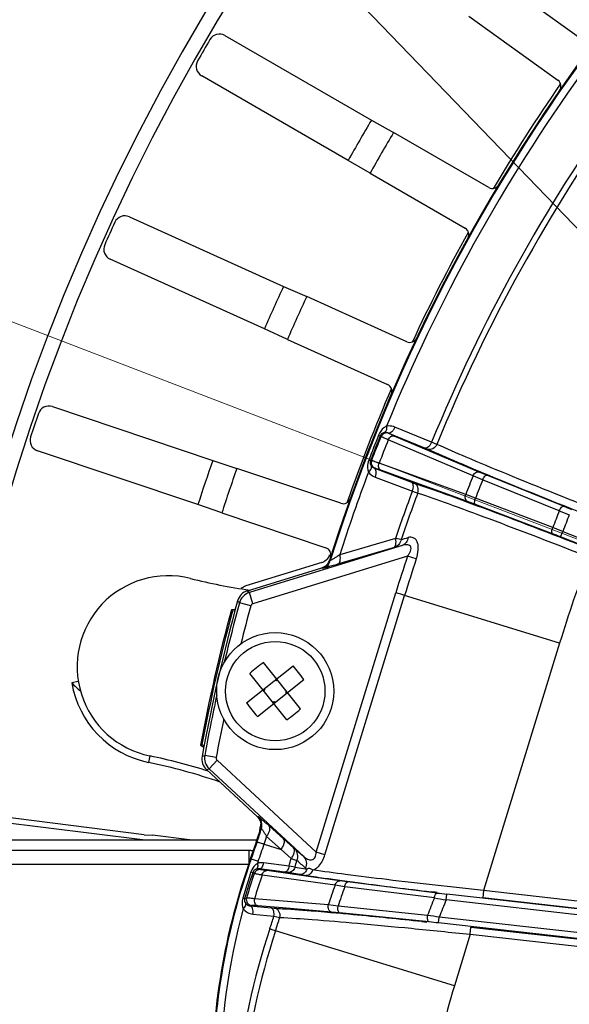
# Model space of a CAD drawing. Units: inches. Extents: x -210 to 2100, y -1188 to 445.
# Drawn here: x 124 to 161, y -296 to -229 of the extents above; entities that cross this region are included whole.
import ezdxf
from ezdxf import colors
from ezdxf.entities.mleader import LeaderData, LeaderLine
from ezdxf.math import Vec2, Vec3

# ---------------------------------------------------------------- set-up
doc = ezdxf.new("R2010")
doc.units = ezdxf.units.IN
doc.header["$LTSCALE"] = 10
doc.header["$MEASUREMENT"] = 0
doc.layers.add('Dim', color=1, linetype='Continuous', lineweight=13)
doc.styles.get("Standard").update_dxf_attribs({"font": 'romans.shx', "width": 0.9, "bigfont": 'ghs.shx'})
doc.dimstyles.new('HSEB', dxfattribs={"dimtxt": 12, "dimasz": 10, "dimexe": 1.5, "dimexo": 2, "dimgap": 1.5, "dimtad": 1, "dimdec": 0, "dimdsep": 46, "dimtxsty": 'Standard', "dimcen": 0, "dimdle": 1, "dimclrd": 256, "dimclre": 256, "dimclrt": 2, "dimadec": 1, "dimazin": 2, "dimtfac": 0.7, "dimtdec": 0, "dimtmove": 0, "dimatfit": 3, "dimfxl": 0, "dimfrac": 2, "dimlwd": -1, "dimlwe": -1, "dimarcsym": 0})

# ---------------------------------------------------------------- blocks, each defined once
blk = doc.blocks.new('*D3')
at = {"layer": 'Defpoints', "color": 0}
for p in [(401.058, -54), (-58.042, -288.151), (401.058, -301.804)]:
    blk.add_point(p, dxfattribs=at)
at = {"layer": 'Dim', "linetype": 'ByBlock'}
for p, q in [((-58.042, -286.151), (-58.042, -52.5)), ((401.058, -299.804), (401.058, -52.5)), ((-48.042, -54), (391.058, -54))]:
    blk.add_line(p, q, dxfattribs=at)
at = {"layer": 'Dim'}
for points in [[(-48.042, -52.334), (-48.042, -55.667), (-58.042, -54)], [(391.058, -52.334), (391.058, -55.667), (401.058, -54)]]:
    blk.add_solid(points, dxfattribs=at)
at = {"layer": 'Dim', "color": 2, "insert": (171.508, -46.5), "char_height": 12, "attachment_point": 5}
blk.add_mtext('459', dxfattribs=at)
blk = doc.blocks.new('*D4')
at = {"layer": 'Defpoints', "color": 0}
for p in [(401.058, -84.159), (116.486, -290.772), (401.058, -301.803)]:
    blk.add_point(p, dxfattribs=at)
at = {"layer": 'Dim', "linetype": 'ByBlock'}
for p, q in [((116.486, -288.772), (116.486, -82.659)), ((401.058, -299.803), (401.058, -82.659)), ((126.486, -84.159), (391.058, -84.159))]:
    blk.add_line(p, q, dxfattribs=at)
at = {"layer": 'Dim'}
for points in [[(126.486, -82.493), (126.486, -85.826), (116.486, -84.159)], [(391.058, -82.493), (391.058, -85.826), (401.058, -84.159)]]:
    blk.add_solid(points, dxfattribs=at)
at = {"layer": 'Dim', "color": 2, "insert": (258.772, -76.659), "char_height": 12, "attachment_point": 5}
blk.add_mtext('284', dxfattribs=at)
blk = doc.blocks.new('*D25')
at = {"layer": 'Defpoints', "color": 0}
for p in [(193.216, -276.694), (323.9, -326.913)]:
    blk.add_point(p, dxfattribs=at)
at = {"layer": 'Dim', "linetype": 'ByBlock'}
for p, q in [((0.096, -202.482), (183.882, -273.107)), ((323.9, -326.913), (193.216, -276.694)), ((333.234, -330.5), (342.569, -334.087))]:
    blk.add_line(p, q, dxfattribs=at)
at = {"layer": 'Dim'}
for points in [[(184.48, -271.551), (183.284, -274.663), (193.216, -276.694)], [(333.832, -328.944), (332.636, -332.056), (323.9, -326.913)]]:
    blk.add_solid(points, dxfattribs=at)
at = {"layer": 'Dim', "color": 2, "insert": (41.632, -210.409), "char_height": 12, "attachment_point": 5, "rotation": 338.97932}
blk.add_mtext('PCD %%c140', dxfattribs=at)

msp = doc.modelspace()

# ---------------------------------------------------------------- linework, layer by layer
at = {"color": 0, "linetype": 'Continuous', "lineweight": -3}
for p, q in [((162.282, -230.605), (156.186, -226.222)), ((154.308, -228.833), (160.405, -233.216)), ((137.644, -230.156), (147.66, -235.939)), ((146.069, -238.694), (136.053, -232.911)), ((147.66, -235.939), (149.169, -236.79)), ((155.672, -240.544), (149.169, -236.79)), ((147.561, -239.576), (146.069, -238.694)), ((147.561, -239.576), (154.064, -243.33)), ((131.111, -242.551), (141.653, -247.308)), ((140.345, -250.208), (129.802, -245.451)), ((141.653, -247.308), (143.24, -248.005)), ((150.084, -251.093), (143.24, -248.005)), ((141.917, -250.937), (140.345, -250.208)), ((141.917, -250.937), (148.761, -254.025)), ((125.845, -255.535), (136.808, -259.219)), ((151.771, -257.961), (149.261, -256.932)), ((148.147, -257.486), (148.261, -257.532)), ((148.306, -257.583), (148.261, -257.532)), ((151.316, -258.369), (148.806, -257.339)), ((148.823, -257.359), (148.806, -257.339)), ((154.602, -260.269), (148.808, -257.809)), ((155.017, -260.005), (149.223, -257.545)), ((151.478, -258.438), (151.316, -258.369)), ((152.133, -258.112), (151.771, -257.961)), ((135.795, -262.235), (124.831, -258.551)), ((136.808, -259.219), (138.456, -259.754)), ((147.478, -259.191), (147.593, -259.235)), ((145.574, -262.146), (138.456, -259.754)), ((147.66, -259.229), (147.593, -259.235)), ((147.887, -259.744), (147.861, -259.747)), ((147.861, -259.747), (150.401, -260.7)), ((154.103, -261.542), (148.182, -259.404)), ((154.227, -262.018), (148.306, -259.88)), ((147.917, -260.355), (150.458, -261.308)), ((155.261, -260.54), (154.602, -260.269)), ((155.544, -260.222), (155.017, -260.005)), ((160.502, -262.66), (155.261, -260.54)), ((160.784, -262.342), (155.544, -260.222)), ((150.401, -260.7), (150.567, -260.76)), ((150.458, -261.308), (150.826, -261.444)), ((154.77, -261.792), (154.103, -261.542)), ((160.053, -263.803), (154.77, -261.792)), ((137.432, -262.803), (135.795, -262.235)), ((154.761, -262.217), (154.227, -262.018)), ((160.044, -264.228), (154.761, -262.217)), ((137.432, -262.803), (144.549, -265.194)), ((149.297, -264.555), (145.492, -265.67)), ((149.685, -264.63), (149.297, -264.555)), ((160.592, -264.44), (160.738, -264.068)), ((169.243, -267.835), (160.592, -264.44)), ((160.738, -264.068), (170.263, -267.806)), ((149.754, -265.029), (139.312, -268.25)), ((149.154, -265.19), (145.346, -266.313)), ((149.245, -265.164), (149.154, -265.19)), ((150.125, -265.752), (139.547, -269.014)), ((150.726, -265.951), (150.125, -265.752)), ((144.275, -266.192), (139.074, -267.796)), ((139.178, -268.12), (144.275, -266.548)), ((144.315, -266.589), (144.275, -266.548)), ((144.842, -266.065), (144.802, -266.024)), ((139.178, -268.12), (139.312, -268.25)), ((139.547, -269.014), (139.312, -268.25)), ((143.877, -285.991), (149.323, -268.26)), ((144.483, -286.177), (149.928, -268.446)), ((160.525, -271.7), (149.928, -268.446)), ((138.509, -268.811), (138.642, -268.941)), ((139.414, -269.153), (138.642, -268.941)), ((138.348, -269.415), (138.081, -269.432)), ((138.081, -269.432), (138.152, -269.519)), ((138.323, -269.508), (138.152, -269.519)), ((160.525, -271.7), (155.328, -288.623)), ((139.113, -275.79), (142.297, -273.251)), ((142.818, -276.207), (140.279, -273.024)), ((141.88, -276.956), (139.341, -273.772)), ((127.617, -274.321), (127.175, -274.422)), ((139.861, -276.728), (143.045, -274.189)), ((141.096, -274.209), (141.158, -274.287)), ((141.158, -274.287), (141.174, -274.146)), ((141.158, -274.287), (141.237, -274.224)), ((140.377, -274.91), (140.236, -274.894)), ((140.298, -274.973), (140.377, -274.91)), ((140.314, -274.832), (140.377, -274.91)), ((141.782, -275.069), (141.86, -275.006)), ((141.782, -275.069), (141.922, -275.084)), ((141.782, -275.069), (141.844, -275.147)), ((140.922, -275.754), (141, -275.692)), ((141, -275.692), (140.984, -275.833)), ((141, -275.692), (141.062, -275.77)), ((135.967, -278.694), (136.068, -278.647)), ((135.967, -278.694), (136.2, -278.825)), ((136.068, -278.647), (136.218, -278.731)), ((132.513, -279.418), (132.42, -279.865)), ((136.083, -279.44), (136.259, -279.381)), ((137.046, -279.526), (136.259, -279.381)), ((137.107, -279.708), (136.563, -280.294)), ((137.107, -279.708), (143.877, -285.991)), ((136.386, -280.353), (136.563, -280.294)), ((139.863, -283.579), (136.386, -280.353)), ((136.563, -280.294), (143.044, -286.308)), ((132.118, -284.805), (119.497, -283.223)), ((132.002, -285.159), (119.722, -283.62)), ((139.863, -283.579), (139.92, -283.564)), ((132.118, -284.805), (132.695, -284.842)), ((140.082, -284.405), (140.139, -284.39)), ((140.664, -284.2), (141.649, -285.088)), ((118.133, -285.159), (139.838, -285.159)), ((135.223, -285.159), (132.695, -284.842)), ((140.324, -285.446), (141.478, -285.82)), ((140.495, -284.923), (141.478, -285.82)), ((141.649, -285.088), (142.34, -285.712)), ((139.295, -285.897), (118.084, -285.894)), ((139.295, -286.761), (139.295, -285.897)), ((141.478, -285.82), (142.17, -286.441)), ((142.34, -285.712), (142.41, -285.773)), ((144.483, -286.177), (143.877, -285.991)), ((139.398, -286.442), (139.447, -286.458)), ((139.447, -286.458), (139.918, -286.626)), ((142.025, -286.951), (140.287, -286.727)), ((139.295, -286.847), (118.084, -286.844)), ((139.422, -287.351), (139.548, -287.393)), ((139.643, -287.46), (139.548, -287.393)), ((141.735, -287.361), (139.995, -287.139)), ((140.067, -287.19), (139.995, -287.139)), ((143.823, -287.732), (140.499, -287.265)), ((141.942, -287.391), (141.735, -287.361)), ((142.773, -287.527), (141.942, -287.391)), ((142.435, -287.028), (142.025, -286.951)), ((143.16, -287.097), (143.238, -287.156)), ((144.336, -288.148), (140.178, -287.57)), ((145.487, -287.966), (143.823, -287.732)), ((145.169, -288.264), (144.336, -288.148)), ((146.026, -288.036), (145.487, -287.966)), ((152.153, -288.795), (146.026, -288.036)), ((145.832, -288.379), (145.169, -288.264)), ((151.962, -289.131), (145.832, -288.379)), ((152.005, -288.742), (151.735, -288.71)), ((152.153, -288.76), (152.005, -288.742)), ((155.328, -288.623), (155.272, -289.12)), ((163.887, -289.588), (155.328, -288.623)), ((138.862, -289.142), (138.99, -289.179)), ((139.118, -289.137), (138.99, -289.179)), ((142.184, -289.402), (139.667, -289.19)), ((144.707, -289.613), (142.184, -289.402)), ((152.764, -289.269), (152.808, -288.872)), ((164.61, -290.604), (152.764, -289.269)), ((163.77, -290.107), (152.808, -288.872)), ((163.735, -290.074), (155.272, -289.12)), ((139.457, -289.646), (139.373, -289.674)), ((139.373, -289.674), (140.805, -289.813)), ((141.577, -289.813), (139.902, -289.67)), ((140.805, -289.813), (141.016, -289.831)), ((144.939, -290.1), (141.577, -289.813)), ((144.649, -290.112), (145.05, -290.149)), ((145.373, -289.704), (144.707, -289.613)), ((145.48, -290.151), (144.939, -290.1)), ((151.495, -290.32), (145.373, -289.704)), ((151.599, -290.772), (145.48, -290.151)), ((139.558, -290.235), (140.99, -290.376)), ((140.99, -290.376), (141.396, -290.462)), ((151.106, -290.753), (151.442, -290.789)), ((152.25, -290.842), (152.295, -290.445)), ((181.689, -294.159), (152.25, -290.842)), ((182.615, -293.861), (152.294, -290.445)), ((153.326, -295.146), (141.098, -291.391)), ((154.408, -291.618), (154.464, -291.121)), ((154.464, -291.121), (167.236, -292.56)), ((154.408, -291.618), (153.326, -295.146)), ((154.408, -291.618), (167.181, -293.057))]:
    msp.add_line(p, q, dxfattribs=at)
for radius in [4, 3.4]:
    msp.add_circle((141.079, -274.99), radius, dxfattribs=at)
for centre, radius, start, end in [((258.558, -301.803), 142.5, 295.68432, 175.56018), ((258.558, -301.803), 141.5, 295.77791, 175.56018), ((258.558, -301.803), 119.25, 120.31664, 162.8589), ((258.558, -301.803), 119.199, 120.30391, 162.55324), ((137.269, -230.805), 0.75, 59.97914, 149.67807), ((258.558, -301.803), 141.291, 149.65721, 150.34279), ((136.427, -232.262), 0.75, 150.32183, 240.02096), ((258.558, -301.803), 118.7, 144.38333, 157.75953), ((258.558, -301.446), 119.25, 145.25726, 149.34711), ((160.113, -233.622), 0.5, 325.27314, 54.30698), ((258.558, -301.803), 115.436, 144.46366, 157.6792), ((258.558, -301.803), 115.044, 144.4626, 157.68026), ((258.558, -301.803), 128.982, 149.29336, 150.70664), ((258.558, -301.803), 127.25, 149.27588, 150.72412), ((155.922, -240.112), 0.5, 239.97828, 329.01303), ((258.558, -301.803), 141.291, 155.37149, 156.05708), ((130.802, -243.234), 0.75, 65.6935, 155.39228), ((258.558, -301.446), 119.25, 150.99166, 155.02288), ((153.814, -243.763), 0.5, 330.98665, 60.02204), ((130.11, -244.768), 0.75, 156.03601, 245.73535), ((258.558, -301.803), 128.982, 155.00765, 156.42092), ((258.558, -301.803), 127.25, 154.99017, 156.4384), ((150.289, -250.638), 0.5, 245.69382, 334.72606), ((258.558, -301.446), 119.25, 156.72745, 160.71516), ((148.555, -254.48), 0.5, 336.70094, 65.73633), ((125.606, -256.246), 0.75, 71.40786, 161.10649), ((258.558, -301.803), 141.291, 161.08578, 161.77136), ((125.07, -257.84), 0.75, 161.75021, 251.44973), ((258.558, -301.803), 118.973, 158.13048, 159.01237), ((258.558, -301.803), 118.85, 158.13048, 159.01237), ((258.558, -301.803), 118.789, 158.14492, 158.99794), ((258.558, -301.803), 118.239, 158.15631, 158.98655), ((148.678, -257.732), 0.4, 68.67735, 158.09848), ((258.558, -301.803), 128.982, 160.72193, 162.13521), ((258.558, -301.803), 127.25, 160.70446, 162.15269), ((148.034, -259.372), 0.4, 159.04424, 248.46579), ((258.558, -301.803), 118.7, 159.38333, 162.27755), ((258.558, -301.803), 111.946, 158.22159, 158.92127), ((258.558, -301.804), 111.233, 158.22498, 158.91788), ((145.733, -261.672), 0.5, 251.40708, 340.44136), ((258.558, -301.803), 115.436, 159.46366, 161.17525), ((258.558, -301.803), 115.044, 159.4626, 161.14839), ((182.592, -208.375), 58.207, 247.99624, 248.57461), ((258.558, -301.804), 105.581, 158.23816, 158.9047), ((194.486, -178.358), 90.893, 248.04438, 248.50735), ((258.558, -301.804), 104.846, 158.23789, 158.90496), ((127.449, -349.167), 91.378, 68.63573, 69.09606), ((127.144, -185.995), 81.802, 285.99526, 286.34935), ((139.232, -318.856), 58.458, 68.56839, 69.14427), ((144.39, -265.668), 0.5, 342.41522, 71.45061), ((126.808, -179.517), 88.537, 284.68001, 285.02043), ((144.035, -265.426), 0.804, 324.15253, 333.2164), ((144.039, -265.427), 0.8, 333.19548, 342.51102), ((258.558, -301.803), 114.269, 161.60915, 162.92983), ((258.558, -301.803), 113.636, 161.60915, 162.92983), ((258.558, -301.804), 102.551, 159.45863, 162.92983), ((144.039, -265.784), 0.8, 287.13635, 342.54701), ((144.038, -265.427), 0.801, 287.17202, 296.4712), ((144.079, -265.825), 0.8, 287.15918, 342.53692), ((133.767, -273.32), 6.226, 75.91114, 258.37458), ((144.843, -229.189), 39.274, 255.91114, 261.94109), ((139.473, -269.075), 0.999, 107.13561, 164.64049), ((139.607, -269.206), 1, 107.16198, 164.65562), ((258.558, -301.803), 124.5, 164.63324, 169.65247), ((258.558, -301.803), 124.337, 164.67474, 166.61226), ((258.558, -301.803), 123.537, 164.67474, 165.92028), ((139.606, -269.205), 0.2, 107.14359, 164.67401), ((258.558, -301.803), 124.75, 164.96073, 169.32499), ((258.558, -301.803), 124.659, 164.99066, 169.29505), ((150.211, -286.44), 16.692, 126.51183, 128.57174), ((129.628, -284.121), 16.693, 36.51159, 40.63127), ((150.2, -286.427), 16.675, 128.57006, 130.63208), ((133.767, -273.318), 6.684, 189.50156, 258.37458), ((258.558, -301.803), 124.337, 167.67278, 169.61097), ((152.528, -265.859), 16.691, 216.51134, 220.63152), ((131.949, -263.541), 16.69, 306.51152, 308.57174), ((131.96, -263.554), 16.673, 308.57006, 310.63239), ((258.558, -301.803), 123.537, 168.36481, 169.61097), ((124.598, -317.886), 39.274, 72.34622, 78.37458), ((137.243, -279.561), 1, 169.63006, 227.12377), ((124.598, -317.885), 38.816, 70.87401, 78.37458), ((137.066, -279.62), 0.999, 169.64522, 227.15011), ((137.243, -279.562), 0.2, 169.6117, 227.14213), ((139.32, -284.165), 0.8, 342.49809, 47.15308), ((139.376, -284.15), 0.8, 342.55668, 47.12433), ((258.558, -301.801), 119.799, 171.44048, 171.79704), ((84.778, -266.977), 57.985, 340.38511, 342.50817), ((83.942, -266.743), 58.902, 341.62584, 342.56662), ((86.75, -267.676), 55.944, 340.38294, 341.6258), ((84.272, -266.792), 59.075, 340.38294, 341.59366), ((84.914, -267.018), 58.394, 341.60445, 342.14353), ((182.258, -301.717), 45.5, 159.69318, 179.93522), ((139.295, -290.239), 4.343, 88.50084, 89.99978), ((139.302, -290.012), 4.115, 86.03868, 88.51784), ((105.116, -330.601), 58.313, 49.42655, 50.24236), ((182.258, -301.717), 45.449, 160.38297, 179.93522), ((182.258, -301.717), 44.95, 160.38298, 160.57509), ((22.467, -252.758), 124.351, 344.03986, 344.28427), ((7.178, -248.044), 140.762, 343.92158, 344.114), ((107.467, -327.074), 53.593, 48.24003, 49.08726), ((182.258, -301.717), 45.181, 161.46022, 163.84018), ((182.258, -301.717), 45.047, 161.46022, 163.84018), ((182.258, -301.717), 44.936, 161.50256, 163.74324), ((140.023, -287.587), 0.4, 83.66263, 161.48435), ((150.924, -236.046), 51.685, 260.54591, 261.20168), ((152.765, -224.237), 63.636, 261.18994, 261.38988), ((182.258, -301.717), 44.395, 161.41741, 163.61067), ((152.606, -225.037), 63.259, 261.05804, 261.42996), ((159.557, -179.602), 109.222, 261.37587, 261.57122), ((164.344, -147.131), 142.044, 261.58116, 261.87065), ((172.53, -89.482), 200.271, 261.88442, 262.23942), ((182.907, -13.101), 277.354, 262.24601, 262.5357), ((203.851, 149.288), 441.087, 262.57843, 263.2145), ((182.258, -301.717), 39.454, 160.06236, 162.13379), ((182.258, -301.717), 38.791, 159.88862, 161.96015), ((159.773, -227.012), 62.251, 262.96926, 263.57638), ((139.503, -289.249), 0.4, 163.82053, 263.4446), ((182.258, -301.717), 32.806, 157.44001, 159.67054), ((173.035, -169.22), 121.749, 260.03294, 260.41568), ((182.258, -301.717), 32.014, 157.11791, 159.38353), ((182.258, -301.717), 44.95, 164.71821, 179.93522), ((125.79, -500.519), 211.25, 84.87825, 85.10661), ((118.231, -584.243), 295.315, 84.52248, 84.78956), ((26.073, -253.809), 120.595, 341.915, 342.3485), ((11.369, -249.235), 136.406, 341.99826, 342.408), ((105.581, -715.72), 427.399, 83.88546, 84.51682), ((140.096, -365.868), 76.403, 80.81327, 81.41941), ((145.336, -352.162), 61.708, 83.56729, 84.17499), ((193.455, -308.493), 55.494, 161.89142, 172.935), ((193.041, -308.289), 54.622, 161.97912, 173.12974)]:
    msp.add_arc(centre, radius, start, end, dxfattribs=at)
msp.add_ellipse((132.053, -265.791), major_axis=(2.566, -11.295), ratio=0.74393, start_param=-0.884948, end_param=-0.805542, dxfattribs=at)
for points, knots in [([(148.689, -256.876), (148.628, -256.903), (148.39, -257.049), (148.224, -257.292), (148.147, -257.486)], [0, 0, 0, 0, 0.243823, 1, 1, 1, 1]), ([(148.689, -256.876), (148.693, -256.928), (148.694, -257.026), (148.671, -257.177), (148.614, -257.288), (148.557, -257.307)], [0, 0, 0, 0, 0.332055, 0.617028, 1, 1, 1, 1]), ([(149.261, -256.932), (149.128, -256.877), (148.93, -256.842), (148.738, -256.866), (148.689, -256.876)], [0, 0, 0, 0, 0.744249, 1, 1, 1, 1]), ([(149.261, -256.932), (149.235, -256.996), (149.171, -257.114), (149.043, -257.278), (148.885, -257.366), (148.806, -257.339)], [0, 0, 0, 0, 0.321386, 0.609287, 1, 1, 1, 1]), ([(148.557, -257.307), (148.501, -257.317), (148.377, -257.361), (148.288, -257.466), (148.261, -257.532)], [0, 0, 0, 0, 0.444376, 1, 1, 1, 1]), ([(148.808, -257.809), (148.74, -257.781), (148.621, -257.73), (148.467, -257.664), (148.37, -257.616), (148.319, -257.594), (148.306, -257.583)], [0, 0, 0, 0, 0.400973, 0.707028, 0.908675, 1, 1, 1, 1]), ([(148.806, -257.339), (148.787, -257.331), (148.708, -257.303), (148.62, -257.297), (148.557, -257.307)], [0, 0, 0, 0, 0.243274, 1, 1, 1, 1]), ([(148.808, -257.809), (148.827, -257.762), (148.878, -257.676), (148.982, -257.578), (149.103, -257.526), (149.187, -257.532), (149.223, -257.545)], [0, 0, 0, 0, 0.284144, 0.550777, 0.787889, 1, 1, 1, 1]), ([(149.223, -257.545), (149.169, -257.522), (149.074, -257.48), (148.95, -257.427), (148.873, -257.387), (148.832, -257.369), (148.823, -257.359)], [0, 0, 0, 0, 0.400699, 0.706596, 0.908256, 1, 1, 1, 1]), ([(151.771, -257.961), (151.745, -258.025), (151.682, -258.143), (151.554, -258.307), (151.395, -258.396), (151.316, -258.369)], [0, 0, 0, 0, 0.321386, 0.609287, 1, 1, 1, 1]), ([(152.133, -258.112), (152.081, -258.238), (151.931, -258.406), (151.67, -258.478), (151.538, -258.46), (151.478, -258.438)], [0, 0, 0, 0, 0.514325, 0.7617, 1, 1, 1, 1]), ([(163.487, -263.376), (161.122, -262.448), (157.807, -261.124), (153.812, -259.46), (152.17, -258.751), (151.478, -258.438)], [0, 0, 0, 0, 0.586914, 0.824567, 1, 1, 1, 1]), ([(163.688, -262.864), (161.412, -261.972), (158.222, -260.7), (154.378, -259.098), (152.798, -258.415), (152.133, -258.112)], [0, 0, 0, 0, 0.586914, 0.824561, 1, 1, 1, 1]), ([(147.478, -259.191), (147.452, -259.258), (147.374, -259.522), (147.379, -259.821), (147.46, -260.007)], [0, 0, 0, 0, 0.26251, 1, 1, 1, 1]), ([(147.46, -260.007), (147.499, -259.972), (147.566, -259.9), (147.652, -259.775), (147.685, -259.654), (147.657, -259.601)], [0, 0, 0, 0, 0.332075, 0.617052, 1, 1, 1, 1]), ([(147.593, -259.235), (147.567, -259.301), (147.562, -259.439), (147.622, -259.556), (147.657, -259.601)], [0, 0, 0, 0, 0.55573, 1, 1, 1, 1]), ([(147.657, -259.601), (147.67, -259.619), (147.727, -259.681), (147.802, -259.726), (147.861, -259.747)], [0, 0, 0, 0, 0.263147, 1, 1, 1, 1]), ([(148.182, -259.404), (148.113, -259.379), (147.991, -259.335), (147.833, -259.278), (147.729, -259.248), (147.677, -259.229), (147.66, -259.229)], [0, 0, 0, 0, 0.400978, 0.707038, 0.908683, 1, 1, 1, 1]), ([(147.917, -260.355), (147.942, -260.29), (147.976, -260.161), (147.993, -259.953), (147.938, -259.781), (147.861, -259.747)], [0, 0, 0, 0, 0.321398, 0.6093, 1, 1, 1, 1]), ([(148.306, -259.88), (148.251, -259.86), (148.153, -259.826), (148.027, -259.781), (147.943, -259.758), (147.901, -259.743), (147.887, -259.744)], [0, 0, 0, 0, 0.400706, 0.706605, 0.908265, 1, 1, 1, 1]), ([(148.306, -259.88), (148.271, -259.865), (148.206, -259.812), (148.152, -259.692), (148.143, -259.549), (148.164, -259.452), (148.182, -259.404)], [0, 0, 0, 0, 0.212112, 0.449219, 0.715851, 1, 1, 1, 1]), ([(147.46, -260.007), (147.489, -260.047), (147.614, -260.195), (147.783, -260.304), (147.917, -260.355)], [0, 0, 0, 0, 0.255702, 1, 1, 1, 1]), ([(154.602, -260.269), (154.621, -260.222), (154.672, -260.136), (154.776, -260.038), (154.897, -259.986), (154.981, -259.992), (155.017, -260.005)], [0, 0, 0, 0, 0.284139, 0.550787, 0.787903, 1, 1, 1, 1]), ([(155.262, -260.54), (155.297, -260.453), (155.359, -260.338), (155.465, -260.234), (155.524, -260.216), (155.544, -260.222)], [0, 0, 0, 0, 0.633334, 0.855429, 1, 1, 1, 1]), ([(150.458, -261.308), (150.482, -261.243), (150.516, -261.114), (150.534, -260.907), (150.478, -260.734), (150.401, -260.7)], [0, 0, 0, 0, 0.321398, 0.609299, 1, 1, 1, 1]), ([(150.826, -261.444), (150.873, -261.315), (150.878, -261.091), (150.735, -260.86), (150.626, -260.783), (150.567, -260.76)], [0, 0, 0, 0, 0.514327, 0.761699, 1, 1, 1, 1]), ([(150.567, -260.76), (151.287, -261), (152.973, -261.597), (157.033, -263.096), (160.363, -264.38), (162.728, -265.308)], [0, 0, 0, 0, 0.175428, 0.413078, 1, 1, 1, 1]), ([(150.826, -261.444), (151.519, -261.674), (153.141, -262.248), (157.049, -263.689), (160.253, -264.926), (162.527, -265.82)], [0, 0, 0, 0, 0.175434, 0.413078, 1, 1, 1, 1]), ([(154.227, -262.018), (154.192, -262.004), (154.126, -261.95), (154.072, -261.83), (154.063, -261.687), (154.085, -261.59), (154.103, -261.542)], [0, 0, 0, 0, 0.212098, 0.44921, 0.715856, 1, 1, 1, 1]), ([(154.761, -262.217), (154.742, -262.208), (154.711, -262.155), (154.704, -262.007), (154.737, -261.88), (154.77, -261.792)], [0, 0, 0, 0, 0.144556, 0.366634, 1, 1, 1, 1]), ([(160.502, -262.66), (160.537, -262.572), (160.599, -262.457), (160.705, -262.353), (160.764, -262.335), (160.784, -262.342)], [0, 0, 0, 0, 0.633349, 0.855439, 1, 1, 1, 1]), ([(160.044, -264.228), (160.024, -264.219), (159.994, -264.166), (159.987, -264.018), (160.019, -263.891), (160.053, -263.803)], [0, 0, 0, 0, 0.144554, 0.366635, 1, 1, 1, 1]), ([(149.297, -264.555), (149.309, -264.63), (149.321, -264.773), (149.307, -264.992), (149.234, -265.16), (149.154, -265.19)], [0, 0, 0, 0, 0.336059, 0.622181, 1, 1, 1, 1]), ([(150.171, -264.49), (150.151, -264.612), (150.063, -264.842), (149.861, -264.994), (149.754, -265.029)], [0, 0, 0, 0, 0.523802, 1, 1, 1, 1]), ([(150.726, -265.951), (150.793, -265.75), (150.866, -265.444), (150.863, -265.046), (150.804, -264.794), (150.689, -264.602), (150.48, -264.451), (150.283, -264.457), (150.171, -264.49)], [0, 0, 0, 0, 0.328351, 0.480082, 0.613223, 0.72437, 0.819314, 1, 1, 1, 1]), ([(149.685, -264.63), (149.661, -264.752), (149.562, -264.981), (149.355, -265.128), (149.245, -265.164)], [0, 0, 0, 0, 0.517844, 1, 1, 1, 1]), ([(150.125, -265.752), (150.166, -265.699), (150.243, -265.591), (150.333, -265.419), (150.383, -265.244), (150.34, -265.077), (150.207, -264.995), (150.061, -264.977), (149.907, -264.99), (149.805, -265.014), (149.754, -265.029)], [0, 0, 0, 0, 0.150097, 0.297846, 0.435873, 0.551436, 0.65571, 0.764479, 0.879593, 1, 1, 1, 1]), ([(145.492, -265.67), (145.415, -265.719), (145.304, -265.791), (145.159, -265.882), (145.063, -265.942), (144.98, -265.993), (144.92, -266.028), (144.882, -266.048), (144.862, -266.059), (144.852, -266.063), (144.843, -266.066), (144.842, -266.065)], [0, 0, 0, 0, 0.358167, 0.523178, 0.673883, 0.804708, 0.908199, 0.946951, 0.975602, 0.993289, 1, 1, 1, 1]), ([(145.492, -265.67), (145.504, -265.746), (145.516, -265.891), (145.503, -266.113), (145.428, -266.282), (145.346, -266.313)], [0, 0, 0, 0, 0.335223, 0.621169, 1, 1, 1, 1]), ([(145.346, -266.313), (145.214, -266.351), (145.024, -266.407), (144.783, -266.475), (144.632, -266.517), (144.507, -266.55), (144.421, -266.572), (144.369, -266.583), (144.342, -266.588), (144.327, -266.59), (144.317, -266.591), (144.315, -266.589)], [0, 0, 0, 0, 0.386594, 0.555843, 0.703812, 0.826147, 0.918512, 0.952238, 0.977164, 0.993049, 1, 1, 1, 1]), ([(149.928, -268.446), (149.888, -268.434), (149.8, -268.401), (149.599, -268.336), (149.437, -268.291), (149.323, -268.26)], [0, 0, 0, 0, 0.200644, 0.442883, 1, 1, 1, 1]), ([(139.92, -283.564), (139.923, -283.563), (139.93, -283.568), (139.951, -283.58), (139.993, -283.614), (140.06, -283.668), (140.148, -283.743), (140.256, -283.836), (140.43, -283.99), (140.568, -284.113), (140.664, -284.2)], [0, 0, 0, 0, 0.007159, 0.022669, 0.079141, 0.168264, 0.287533, 0.433821, 0.603653, 1, 1, 1, 1]), ([(140.139, -284.39), (140.144, -284.389), (140.155, -284.411), (140.179, -284.435), (140.213, -284.489), (140.257, -284.553), (140.309, -284.633), (140.389, -284.757), (140.452, -284.855), (140.495, -284.923)], [0, 0, 0, 0, 0.023244, 0.084726, 0.180753, 0.306031, 0.455103, 0.623045, 1, 1, 1, 1]), ([(140.495, -284.923), (140.546, -284.855), (140.632, -284.718), (140.731, -284.485), (140.734, -284.272), (140.664, -284.2)], [0, 0, 0, 0, 0.328079, 0.613273, 1, 1, 1, 1]), ([(139.842, -285.311), (139.845, -285.309), (139.86, -285.312), (139.886, -285.316), (139.928, -285.328), (140.011, -285.35), (140.145, -285.39), (140.26, -285.425), (140.324, -285.446)], [0, 0, 0, 0, 0.024066, 0.079513, 0.165908, 0.282048, 0.59594, 1, 1, 1, 1]), ([(141.478, -285.82), (141.53, -285.751), (141.617, -285.612), (141.717, -285.377), (141.72, -285.161), (141.649, -285.088)], [0, 0, 0, 0, 0.327438, 0.612593, 1, 1, 1, 1]), ([(142.17, -286.441), (142.222, -286.372), (142.309, -286.234), (142.408, -285.999), (142.411, -285.784), (142.34, -285.712)], [0, 0, 0, 0, 0.327635, 0.612781, 1, 1, 1, 1]), ([(142.565, -286.574), (142.617, -286.437), (142.653, -286.138), (142.51, -285.868), (142.41, -285.773)], [0, 0, 0, 0, 0.513769, 1, 1, 1, 1]), ([(143.044, -286.308), (143.117, -286.373), (143.236, -286.458), (143.417, -286.523), (143.562, -286.535), (143.71, -286.484), (143.82, -286.353), (143.872, -286.178), (143.879, -286.054), (143.877, -285.991)], [0, 0, 0, 0, 0.232026, 0.344568, 0.456337, 0.572626, 0.703321, 0.848978, 1, 1, 1, 1]), ([(139.867, -286.768), (139.815, -286.798), (139.616, -286.949), (139.481, -287.173), (139.422, -287.351)], [0, 0, 0, 0, 0.244528, 1, 1, 1, 1]), ([(139.867, -286.768), (139.876, -286.813), (139.887, -286.898), (139.885, -287.029), (139.849, -287.132), (139.803, -287.154)], [0, 0, 0, 0, 0.336276, 0.622272, 1, 1, 1, 1]), ([(140.287, -286.727), (140.182, -286.713), (140.038, -286.719), (139.901, -286.756), (139.867, -286.768)], [0, 0, 0, 0, 0.744648, 1, 1, 1, 1]), ([(140.287, -286.727), (140.276, -286.783), (140.247, -286.889), (140.173, -287.045), (140.064, -287.144), (139.995, -287.139)], [0, 0, 0, 0, 0.32427, 0.610003, 1, 1, 1, 1]), ([(142.17, -286.441), (142.211, -286.455), (142.342, -286.502), (142.473, -286.548), (142.565, -286.574)], [0, 0, 0, 0, 0.312873, 1, 1, 1, 1]), ([(143.16, -287.097), (143.218, -286.963), (143.27, -286.673), (143.14, -286.4), (143.044, -286.308)], [0, 0, 0, 0, 0.52339, 1, 1, 1, 1]), ([(143.867, -287.11), (143.936, -287.065), (144.225, -286.816), (144.396, -286.458), (144.483, -286.177)], [0, 0, 0, 0, 0.219586, 1, 1, 1, 1]), ([(139.803, -287.154), (139.752, -287.17), (139.643, -287.227), (139.569, -287.331), (139.548, -287.393)], [0, 0, 0, 0, 0.447812, 1, 1, 1, 1]), ([(140.178, -287.57), (140.106, -287.557), (139.979, -287.534), (139.816, -287.504), (139.711, -287.478), (139.657, -287.469), (139.643, -287.46)], [0, 0, 0, 0, 0.401618, 0.708238, 0.909794, 1, 1, 1, 1]), ([(139.995, -287.139), (139.98, -287.137), (139.915, -287.131), (139.85, -287.139), (139.803, -287.154)], [0, 0, 0, 0, 0.240846, 1, 1, 1, 1]), ([(140.499, -287.265), (140.44, -287.257), (140.338, -287.242), (140.206, -287.222), (140.122, -287.203), (140.078, -287.197), (140.067, -287.19)], [0, 0, 0, 0, 0.401682, 0.708497, 0.910041, 1, 1, 1, 1]), ([(140.178, -287.57), (140.198, -287.486), (140.268, -287.335), (140.429, -287.259), (140.499, -287.265)], [0, 0, 0, 0, 0.552225, 1, 1, 1, 1]), ([(142.025, -286.951), (142.015, -287.007), (141.985, -287.113), (141.912, -287.268), (141.803, -287.366), (141.735, -287.361)], [0, 0, 0, 0, 0.324429, 0.610106, 1, 1, 1, 1]), ([(142.435, -287.028), (142.404, -287.136), (142.277, -287.334), (142.047, -287.401), (141.942, -287.391)], [0, 0, 0, 0, 0.514664, 1, 1, 1, 1]), ([(143.239, -287.156), (143.215, -287.246), (143.126, -287.413), (142.958, -287.508), (142.873, -287.523)], [0, 0, 0, 0, 0.520734, 1, 1, 1, 1]), ([(143.631, -287.214), (143.603, -287.321), (143.495, -287.518), (143.276, -287.598), (143.179, -287.589)], [0, 0, 0, 0, 0.53095, 1, 1, 1, 1]), ([(143.631, -287.214), (143.578, -287.168), (143.446, -287.09), (143.303, -287.131), (143.238, -287.156)], [0, 0, 0, 0, 0.50634, 1, 1, 1, 1]), ([(143.631, -287.214), (143.65, -287.209), (143.733, -287.186), (143.811, -287.146), (143.867, -287.11)], [0, 0, 0, 0, 0.233009, 1, 1, 1, 1]), ([(155.328, -288.623), (153.122, -288.389), (149.976, -288.037), (146.078, -287.553), (144.384, -287.324), (143.631, -287.214)], [0, 0, 0, 0, 0.564711, 0.806102, 1, 1, 1, 1]), ([(145.169, -288.264), (145.19, -288.181), (145.259, -288.034), (145.418, -287.96), (145.487, -287.966)], [0, 0, 0, 0, 0.552175, 1, 1, 1, 1]), ([(145.832, -288.379), (145.84, -288.333), (145.86, -288.246), (145.907, -288.126), (145.976, -288.034), (146.026, -288.036)], [0, 0, 0, 0, 0.341247, 0.636962, 1, 1, 1, 1]), ([(151.962, -289.131), (151.97, -289.086), (151.99, -289.001), (152.036, -288.882), (152.105, -288.792), (152.153, -288.795)], [0, 0, 0, 0, 0.342198, 0.637784, 1, 1, 1, 1]), ([(138.862, -289.142), (138.844, -289.203), (138.794, -289.443), (138.82, -289.706), (138.898, -289.87)], [0, 0, 0, 0, 0.260347, 1, 1, 1, 1]), ([(138.898, -289.87), (138.958, -289.811), (139.045, -289.713), (139.088, -289.561), (139.064, -289.516)], [0, 0, 0, 0, 0.618491, 1, 1, 1, 1]), ([(138.99, -289.179), (138.972, -289.242), (138.973, -289.368), (139.031, -289.475), (139.064, -289.516)], [0, 0, 0, 0, 0.553672, 1, 1, 1, 1]), ([(139.064, -289.516), (139.084, -289.54), (139.168, -289.623), (139.287, -289.667), (139.373, -289.674)], [0, 0, 0, 0, 0.267369, 1, 1, 1, 1]), ([(139.667, -289.19), (139.595, -289.181), (139.466, -289.166), (139.3, -289.147), (139.19, -289.14), (139.135, -289.134), (139.118, -289.137)], [0, 0, 0, 0, 0.398843, 0.704449, 0.90696, 1, 1, 1, 1]), ([(139.902, -289.67), (139.861, -289.664), (139.777, -289.624), (139.693, -289.507), (139.653, -289.355), (139.657, -289.245), (139.667, -289.19)], [0, 0, 0, 0, 0.209864, 0.447954, 0.716908, 1, 1, 1, 1]), ([(138.898, -289.87), (138.976, -289.973), (139.178, -290.146), (139.432, -290.223), (139.558, -290.235)], [0, 0, 0, 0, 0.50559, 1, 1, 1, 1]), ([(139.558, -290.235), (139.568, -290.169), (139.571, -290.039), (139.543, -289.841), (139.453, -289.686), (139.373, -289.674)], [0, 0, 0, 0, 0.320294, 0.610872, 1, 1, 1, 1]), ([(139.902, -289.67), (139.843, -289.665), (139.739, -289.657), (139.604, -289.646), (139.516, -289.645), (139.47, -289.642), (139.457, -289.646)], [0, 0, 0, 0, 0.397495, 0.702772, 0.905767, 1, 1, 1, 1]), ([(140.99, -290.376), (141.005, -290.269), (141.004, -290.083), (140.931, -289.891), (140.868, -289.842)], [0, 0, 0, 0, 0.576497, 1, 1, 1, 1]), ([(141.016, -289.831), (141.204, -289.842), (142.137, -289.9), (143.068, -289.975), (143.81, -290.039)], [0, 0, 0, 0, 0.202475, 1, 1, 1, 1]), ([(141.396, -290.462), (141.431, -290.327), (141.402, -290.093), (141.21, -289.89), (141.081, -289.839), (141.016, -289.831)], [0, 0, 0, 0, 0.510878, 0.760028, 1, 1, 1, 1]), ([(144.939, -290.1), (144.898, -290.094), (144.813, -290.053), (144.729, -289.933), (144.69, -289.779), (144.695, -289.668), (144.707, -289.613)], [0, 0, 0, 0, 0.209341, 0.447551, 0.71695, 1, 1, 1, 1]), ([(145.48, -290.151), (145.456, -290.147), (145.408, -290.099), (145.376, -289.996), (145.361, -289.859), (145.367, -289.757), (145.374, -289.704)], [0, 0, 0, 0, 0.147663, 0.372127, 0.668609, 1, 1, 1, 1]), ([(141.396, -290.462), (142.136, -290.497), (143.906, -290.621), (146.907, -290.873), (150.505, -291.213), (153.072, -291.476), (154.408, -291.618)], [0, 0, 0, 0, 0.17018, 0.407359, 0.691548, 1, 1, 1, 1]), ([(151.599, -290.772), (151.575, -290.768), (151.527, -290.72), (151.496, -290.616), (151.481, -290.476), (151.488, -290.373), (151.495, -290.32)], [0, 0, 0, 0, 0.146798, 0.37162, 0.668786, 1, 1, 1, 1]), ([(141.098, -291.391), (141.075, -291.381), (140.947, -291.329), (140.816, -291.282), (140.71, -291.245)], [0, 0, 0, 0, 0.181219, 1, 1, 1, 1]), ([(153.326, -295.146), (152.669, -297.284), (151.682, -301.667), (151.316, -306.139), (151.272, -308.376)], [0, 0, 0, 0, 0.499962, 1, 1, 1, 1])]:
    msp.add_open_spline(points, degree=3, knots=knots, dxfattribs=at)
for points in [[(144.687, -265.897), (144.612, -266), (144.509, -266.087), (144.395, -266.144)], [(139.074, -267.796), (138.957, -267.832), (138.847, -267.897), (138.759, -267.98)], [(142.873, -287.523), (142.84, -287.528), (142.806, -287.53), (142.773, -287.527)], [(140.868, -289.842), (140.85, -289.828), (140.827, -289.817), (140.805, -289.813)]]:
    msp.add_open_spline(points, degree=3, dxfattribs=at)

# ---------------------------------------------------------------- dimensions: what is measured, and where the dimension line sits
at = {"layer": 'Dim', "color": 7}
dim = msp.add_linear_dim(base=(401.058, -54), p1=(-58.042, -288.151), p2=(401.058, -301.804), dimstyle='HSEB', override={"dimarcsym": 1}, dxfattribs=at)
dim.commit()
dim.dimension.update_dxf_attribs({"geometry": '*D3', "text_midpoint": (171.508, -46.5)})
dim = msp.add_linear_dim(base=(401.058, -84.159), p1=(116.486, -290.772), p2=(401.058, -301.803), text='284', dimstyle='HSEB', override={"dimarcsym": 1}, dxfattribs=at)
dim.commit()
dim.dimension.update_dxf_attribs({"geometry": '*D4', "text_midpoint": (258.772, -76.659)})
dim = msp.add_diameter_dim_2p(p1=(323.9, -326.913), p2=(193.216, -276.694), text='PCD %%c140', dimstyle='HSEB', override={"dimarcsym": 1}, dxfattribs=at)
dim.commit()
dim.dimension.update_dxf_attribs({"geometry": '*D25', "text_midpoint": (38.941, -217.41), "dimtype": 163})

# ---------------------------------------------------------------- leaders
ml = msp.add_multileader_mtext('Standard', dxfattribs=at)
ml.set_content('3-M6', color=2)
ml.set_leader_properties(color=1)
ml.build(insert=Vec2(0, 0))
ml.multileader.update_dxf_attribs({"text_left_attachment_type": 5, "text_right_attachment_type": 5, "dogleg_length": 0.36, "arrow_head_size": 10})
ctx = ml.context
ctx.base_point, ctx.char_height, ctx.arrow_head_size, ctx.landing_gap_size, ctx.plane_origin = Vec3(43.915, -166.432), 12, 10, 0.09, Vec3(193.397, -276.23)
ctx.left_attachment, ctx.right_attachment, ctx.text_align_type = 5, 5, 2
notes = []
notes.append((ctx, [(0, (1, 1, 0), (87.655, -166.432), (-1, 0), 0.36, [(0, [(193.397, -276.23)], 0, [])])]))
ctx.mtext.insert, ctx.mtext.alignment, ctx.mtext.flow_direction = Vec3(87.205, -152.032), 3, 5
for ctx, leaders in notes:
    for number, flags, end, landing, length, lines in leaders:
        leader = LeaderData()
        leader.index, (leader.has_last_leader_line, leader.has_dogleg_vector, leader.attachment_direction) = number, flags
        leader.last_leader_point, leader.dogleg_vector, leader.dogleg_length = Vec3(end), Vec3(landing), length
        for number, points, colour, breaks in lines:
            line = LeaderLine()
            line.index, line.vertices, line.color, line.breaks = number, Vec3.list(points), colors.encode_raw_color(colour), breaks
            leader.lines.append(line)
        ctx.leaders.append(leader)

doc.saveas('drawing.dxf')
